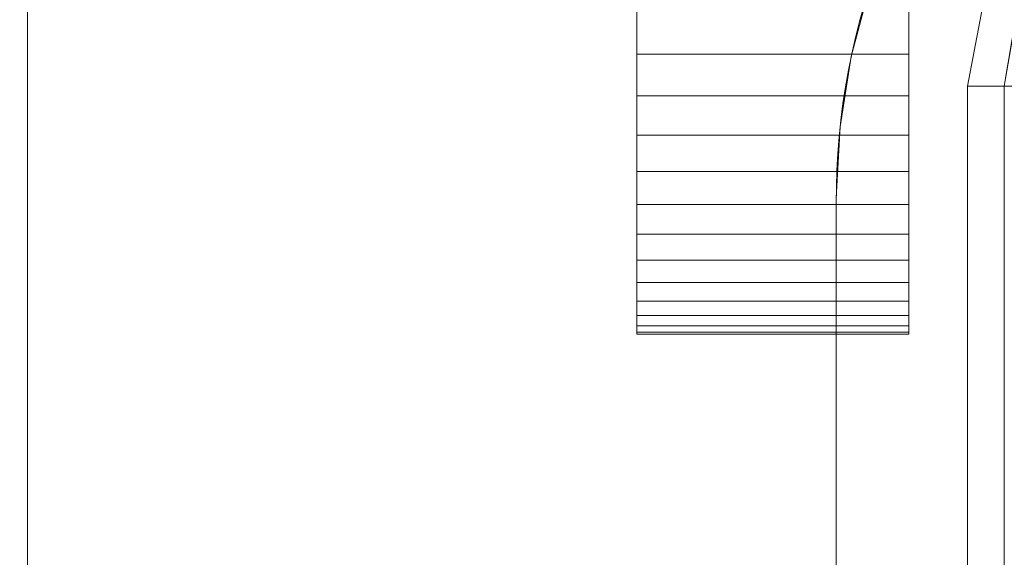
# Model space of a CAD drawing. Units: metres. Extents: x -0.37 to 1.75, y -0.12 to 0.87.
# Drawn here: x -0.37 to -0.3, y 0.75 to 0.79 of the extents above; entities that cross this region are included whole.
import ezdxf

# ---------------------------------------------------------------- set-up
doc = ezdxf.new("R2010")
doc.units = ezdxf.units.M
doc.header["$MEASUREMENT"] = 0
doc.layers.add('Mobilier 2D', color=255, linetype='Continuous')
doc.layers.add('Mobilier 3D', color=255, linetype='Continuous')

# ---------------------------------------------------------------- blocks, each defined once
blk = doc.blocks.new('d9c1f1f3-6847-40fd-80aa-c6d6b9245c39')
at = {"layer": 'Mobilier 2D', "color": 30, "linetype": 'Continuous', "lineweight": 5}
blk.add_lwpolyline([(0.05, 0), (2.069, 0, 0.41422), (2.119, 0.05), (2.119, 0.923, 0.414219), (2.069, 0.973), (0.05, 0.973, 0.455388), (0, 0.914361), (0, 0.05, 0.414191)], format="xyb", close=True, dxfattribs=at)
at = {"layer": 'Mobilier 2D', "color": 30, "linetype": 'Continuous', "lineweight": 5, "extrusion": (0, 0, -1)}
blk.add_lwpolyline([(-0.1095, 0.9365), (-2.0095, 0.9365, 0.438383), (-2.0595, 0.88192), (-2.0595, 0.08918, 0.42895), (-2.0095, 0.0365), (-0.104274, 0.0365, 0.393246), (-0.0595, 0.08918), (-0.0595, 0.886019, 0.416984)], format="xyb", close=True, dxfattribs=at)
at = {"layer": 'Mobilier 3D', "color": 25, "linetype": 'Continuous', "lineweight": 5, "extrusion": (-0.982053, 0.188607, 0), "elevation": 0.100854}
blk.add_lwpolyline([(-0.891712, 0.515185), (-0.906121, 0.515185), (-0.906121, 0.417725), (-0.891712, 0.417725)], close=True, dxfattribs=at)
at = {"layer": 'Mobilier 3D', "color": 25, "linetype": 'Continuous', "lineweight": 5, "extrusion": (-0.970155, 0, 0.242486), "elevation": 0.057849}
blk.add_lwpolyline([(-0.08202, 0.516574), (-0.08202, 0.527781), (-0.89473, 0.527781), (-0.89473, 0.516574)], close=True, dxfattribs=at)
at = {"layer": 'Mobilier 3D', "color": 25, "linetype": 'Continuous', "lineweight": 5, "extrusion": (-0.970155, 0, -0.242484), "elevation": -0.168368}
blk.add_lwpolyline([(-0.89473, 0.388493), (-0.89473, 0.377285), (-0.08202, 0.377285), (-0.08202, 0.388493)], close=True, dxfattribs=at)
at = {"layer": 'Mobilier 3D', "color": 25, "linetype": 'Continuous', "lineweight": 5, "extrusion": (-1, 0, 0), "elevation": -0.069139}
blk.add_lwpolyline([(-0.08202, 0.417725), (-0.08202, 0.515185), (-0.89473, 0.515185), (-0.89473, 0.417725)], close=True, dxfattribs=at)
at = {"layer": 'Mobilier 3D', "color": 25, "linetype": 'Continuous', "lineweight": 5, "extrusion": (-0.767843, 0, -0.640638), "elevation": -0.31582}
blk.add_lwpolyline([(-0.89473, 0.266364), (-0.89473, 0.254798), (-0.08202, 0.254798), (-0.08202, 0.266364)], close=True, dxfattribs=at)
at = {"layer": 'Mobilier 3D', "color": 25, "linetype": 'Continuous', "lineweight": 5}
for points in [[(0.069139, 0.89473, 0.515185), (0.071857, 0.89473, 0.526057), (0.074138, 0.907866, 0.525552), (0.071857, 0.90888, 0.515185)], [(0.069139, 0.89473, 0.417725), (0.071857, 0.90888, 0.417725), (0.074138, 0.908222, 0.40763), (0.071857, 0.89473, 0.406852)]]:
    blk.add_polyline3d(points, close=True, dxfattribs=at)
at = {"layer": 'Mobilier 3D', "color": 7, "linetype": 'Continuous', "lineweight": 5, "true_color": 0xffffff}
for points, invisible_edges in [([(2.045712, 0.022025, 0.1), (0.044774, 0.972726, 0.1), (0.039604, 0.971907, 0.1)], 9), ([(2.045712, 0.022025, 0.1), (0.05, 0.973, 0.1), (0.044774, 0.972726, 0.1)], 9), ([(2.045712, 0.022025, 0.1), (2.069, 0.973, 0.1), (0.05, 0.973, 0.1)], 9), ([(2.045712, 0.022025, 0.1), (0.039604, 0.971907, 0.1), (0.034549, 0.970553, 0.1)], 9), ([(2.045712, 0.022025, 0.1), (0.034549, 0.970553, 0.1), (0.029663, 0.968677, 0.1)], 9), ([(0.029663, 0.968677, 0.1), (0, 0.923, 0.1), (0, 0.05, 0.1)], 9), ([(0.029663, 0.968677, 0.1), (0, 0.05, 0.1), (0.000274, 0.044774, 0.1)], 9), ([(0.029663, 0.968677, 0.1), (0.000274, 0.044774, 0.1), (0.001093, 0.039604, 0.1)], 9), ([(0.029663, 0.968677, 0.1), (0.001093, 0.039604, 0.1), (0.002447, 0.034549, 0.1)], 9), ([(0.029663, 0.968677, 0.1), (0.002447, 0.034549, 0.1), (0.004323, 0.029663, 0.1)], 9), ([(0.029663, 0.968677, 0.1), (0.004323, 0.029663, 0.1), (0.006699, 0.025, 0.1)], 9), ([(0.029663, 0.968677, 0.1), (0.006699, 0.025, 0.1), (0.009549, 0.020611, 0.1)], 9), ([(0.029663, 0.968677, 0.1), (0.009549, 0.020611, 0.1), (0.012843, 0.016544, 0.1)], 9), ([(0.029663, 0.968677, 0.1), (0.012843, 0.016544, 0.1), (0.016544, 0.012843, 0.1)], 9), ([(0.029663, 0.968677, 0.1), (0.016544, 0.012843, 0.1), (0.020611, 0.009549, 0.1)], 9), ([(0.029663, 0.968677, 0.1), (0.020611, 0.009549, 0.1), (0.025, 0.006699, 0.1)], 9), ([(0.029663, 0.968677, 0.1), (0.025, 0.006699, 0.1), (0.029663, 0.004323, 0.1)], 9), ([(0.029663, 0.968677, 0.1), (0.029663, 0.004323, 0.1), (0.034549, 0.002447, 0.1)], 9), ([(0.029663, 0.968677, 0.1), (0.034549, 0.002447, 0.1), (0.039604, 0.001093, 0.1)], 9), ([(0.029663, 0.968677, 0.1), (0.039604, 0.001093, 0.1), (0.044774, 0.000274, 0.1)], 9), ([(0.029663, 0.968677, 0.1), (0.044774, 0.000274, 0.1), (0.05, 0, 0.1)], 9), ([(0.029663, 0.968677, 0.1), (0.05, 0, 0.1), (0.083758, 0, 0.1)], 9), ([(0.029663, 0.968677, 0.1), (0.083758, 0, 0.1), (0.083758, 0.022025, 0.1)], 9), ([(0.029663, 0.968677, 0.1), (0.083758, 0.022025, 0.1), (2.045712, 0.022025, 0.1)], 9), ([(0.002447, 0.938451, 0.491), (0, 0.923, 0.491), (0, 0.05, 0.491)], 9), ([(0.002447, 0.938451, 0.491), (0, 0.05, 0.491), (0.000274, 0.044774, 0.491)], 9), ([(0.002447, 0.938451, 0.491), (0.000274, 0.044774, 0.491), (0.001093, 0.039604, 0.491)], 9), ([(0.002447, 0.938451, 0.491), (0.001093, 0.039604, 0.491), (0.002447, 0.034549, 0.491)], 9), ([(0.002447, 0.938451, 0.491), (0.002447, 0.034549, 0.491), (0.004323, 0.029663, 0.491)], 9), ([(0.002447, 0.938451, 0.491), (0.004323, 0.029663, 0.491), (0.006699, 0.025, 0.491)], 9), ([(0.002447, 0.938451, 0.491), (0.006699, 0.025, 0.491), (0.009549, 0.020611, 0.491)], 9), ([(0.002447, 0.938451, 0.491), (0.009549, 0.020611, 0.491), (0.012843, 0.016544, 0.491)], 9), ([(0.002447, 0.938451, 0.491), (0.012843, 0.016544, 0.491), (0.016544, 0.012843, 0.491)], 9), ([(0.002447, 0.938451, 0.491), (0.016544, 0.012843, 0.491), (0.020611, 0.009549, 0.491)], 9), ([(0.002447, 0.938451, 0.491), (0.020611, 0.009549, 0.491), (0.025, 0.006699, 0.491)], 9), ([(0.002447, 0.938451, 0.491), (0.025, 0.006699, 0.491), (0.0595, 0.8865, 0.491)], 11), ([(0.002447, 0.938451, 0.491), (0.0595, 0.8865, 0.491), (0.059774, 0.891727, 0.491)], 9), ([(0.002447, 0.938451, 0.491), (0.059774, 0.891727, 0.491), (0.060593, 0.896896, 0.491)], 9), ([(0.002447, 0.938451, 0.491), (0.060593, 0.896896, 0.491), (0.061947, 0.901951, 0.491)], 9), ([(2.024951, 0.934053, 0.30114), (0.059774, 0.081274, 0.30114), (0.0595, 0.0865, 0.30114)], 9), ([(2.024951, 0.934053, 0.30114), (0.0595, 0.0865, 0.30114), (0.0595, 0.8865, 0.30114)], 9), ([(2.024951, 0.934053, 0.30114), (0.0595, 0.8865, 0.30114), (0.059774, 0.891727, 0.30114)], 9), ([(2.024951, 0.934053, 0.30114), (0.060593, 0.076105, 0.30114), (0.059774, 0.081274, 0.30114)], 9), ([(2.024951, 0.934053, 0.30114), (0.059774, 0.891727, 0.30114), (0.060593, 0.896896, 0.30114)], 9), ([(2.024951, 0.934053, 0.30114), (0.061947, 0.071049, 0.30114), (0.060593, 0.076105, 0.30114)], 9), ([(2.024951, 0.934053, 0.30114), (0.060593, 0.896896, 0.30114), (0.061947, 0.901951, 0.30114)], 9), ([(2.024951, 0.934053, 0.30114), (0.063823, 0.066163, 0.30114), (0.061947, 0.071049, 0.30114)], 9), ([(2.024951, 0.934053, 0.30114), (0.066199, 0.0615, 0.30114), (0.063823, 0.066163, 0.30114)], 9), ([(2.024951, 0.934053, 0.30114), (0.069049, 0.057111, 0.30114), (0.066199, 0.0615, 0.30114)], 9), ([(2.024951, 0.934053, 0.30114), (0.072343, 0.053044, 0.30114), (0.069049, 0.057111, 0.30114)], 9), ([(0, 0.05, 0.1), (0, 0.923, 0.1), (0, 0.923, 0.491)], 8), ([(0, 0.05, 0.1), (0, 0.923, 0.491), (0, 0.05, 0.491)], 1), ([(0.061947, 0.901951, 0.491), (0.061947, 0.901951, 0.30114), (0.060593, 0.896896, 0.30114)], 8), ([(0.061947, 0.901951, 0.491), (0.060593, 0.896896, 0.30114), (0.060593, 0.896896, 0.491)], 1), ([(0.060593, 0.896896, 0.491), (0.060593, 0.896896, 0.30114), (0.059774, 0.891727, 0.30114)], 8), ([(0.060593, 0.896896, 0.491), (0.059774, 0.891727, 0.30114), (0.059774, 0.891727, 0.491)], 1), ([(0.059774, 0.891727, 0.491), (0.059774, 0.891727, 0.30114), (0.0595, 0.8865, 0.30114)], 8), ([(0.059774, 0.891727, 0.491), (0.0595, 0.8865, 0.30114), (0.0595, 0.8865, 0.491)], 1), ([(0.025, 0.006699, 0.491), (0.0595, 0.0865, 0.491), (0.0595, 0.8865, 0.491)], 9), ([(0.0595, 0.8865, 0.491), (0.0595, 0.8865, 0.30114), (0.0595, 0.0865, 0.30114)], 8), ([(0.0595, 0.8865, 0.491), (0.0595, 0.0865, 0.30114), (0.0595, 0.0865, 0.491)], 1)]:
    blk.add_3dface(points, dxfattribs=dict(at, invisible_edges=invisible_edges))
at = {"layer": 'Mobilier 3D', "color": 250, "linetype": 'Continuous', "lineweight": 5, "true_color": 0x181818}
for points, invisible_edges in [([(0.04483, 0.92647), (0.04483, 0.900345, 0.092632), (0.04483, 0.897081, 0.090451)], 9), ([(0.04483, 0.92647), (0.04483, 0.897081, 0.090451), (0.04483, 0.893997, 0.08802)], 9), ([(0.04483, 0.92647), (0.04483, 0.893997, 0.08802), (0.04483, 0.891115, 0.085355)], 9), ([(0.04483, 0.92647), (0.04483, 0.891115, 0.085355), (0.04483, 0.88845, 0.082472)], 9), ([(0.04483, 0.92647), (0.04483, 0.88845, 0.082472), (0.04483, 0.886019, 0.079389)], 9), ([(0.04483, 0.92647), (0.04483, 0.886019, 0.079389), (0.04483, 0.883838, 0.076125)], 9), ([(0.04483, 0.92647), (0.04483, 0.883838, 0.076125), (0.04483, 0.88192, 0.072699)], 9), ([(0.04483, 0.92647), (0.04483, 0.88192, 0.072699), (0.04483, 0.880276, 0.069134)], 9), ([(0.04483, 0.92647), (0.04483, 0.880276, 0.069134), (0.04483, 0.878917, 0.065451)], 9), ([(0.04483, 0.92647), (0.04483, 0.878917, 0.065451), (0.04483, 0.877851, 0.061672)], 9), ([(0.04483, 0.92647), (0.04483, 0.877851, 0.061672), (0.04483, 0.877086, 0.057822)], 9), ([(0.04483, 0.92647), (0.04483, 0.877086, 0.057822), (0.04483, 0.876624, 0.053923)], 9), ([(0.04483, 0.92647), (0.04483, 0.876624, 0.053923), (0.04483, 0.87647, 0.05)], 9), ([(0.04483, 0.92647), (0.04483, 0.87647, 0.05), (0.04483, 0.876624, 0.046077)], 9), ([(0.04483, 0.92647), (0.04483, 0.876624, 0.046077), (0.04483, 0.877086, 0.042178)], 9), ([(0.04483, 0.92647), (0.04483, 0.877086, 0.042178), (0.04483, 0.877851, 0.038328)], 9), ([(0.04483, 0.92647), (0.04483, 0.877851, 0.038328), (0.04483, 0.878917, 0.034549)], 9), ([(0.04483, 0.92647), (0.04483, 0.878917, 0.034549), (0.04483, 0.880276, 0.030866)], 9), ([(0.04483, 0.92647), (0.04483, 0.880276, 0.030866), (0.04483, 0.88192, 0.0273)], 9), ([(0.04483, 0.92647), (0.04483, 0.88192, 0.0273), (0.04483, 0.883838, 0.023875)], 9), ([(0.04483, 0.92647), (0.04483, 0.883838, 0.023875), (0.04483, 0.886019, 0.020611)], 9), ([(0.04483, 0.92647), (0.04483, 0.886019, 0.020611), (0.04483, 0.88845, 0.017528)], 9), ([(0.04483, 0.92647), (0.04483, 0.88845, 0.017528), (0.04483, 0.891115, 0.014645)], 9), ([(0.04483, 0.92647), (0.04483, 0.891115, 0.014645), (0.04483, 0.893998, 0.01198)], 9), ([(0.04483, 0.92647), (0.04483, 0.893998, 0.01198), (0.04483, 0.897081, 0.009549)], 9), ([(0.04483, 0.92647), (0.04483, 0.897081, 0.009549), (0.04483, 0.900345, 0.007368)], 9), ([(0.06483, 0.92647, 0.1), (0.06483, 0.900345, 0.007368), (0.06483, 0.897081, 0.009549)], 9), ([(0.06483, 0.92647, 0.1), (0.06483, 0.897081, 0.009549), (0.06483, 0.893998, 0.01198)], 9), ([(0.06483, 0.92647, 0.1), (0.06483, 0.893998, 0.01198), (0.06483, 0.891115, 0.014645)], 9), ([(0.06483, 0.92647, 0.1), (0.06483, 0.891115, 0.014645), (0.06483, 0.88845, 0.017528)], 9), ([(0.06483, 0.92647, 0.1), (0.06483, 0.88845, 0.017528), (0.06483, 0.886019, 0.020611)], 9), ([(0.06483, 0.92647, 0.1), (0.06483, 0.886019, 0.020611), (0.06483, 0.883838, 0.023875)], 9), ([(0.06483, 0.92647, 0.1), (0.06483, 0.883838, 0.023875), (0.06483, 0.88192, 0.0273)], 9), ([(0.06483, 0.92647, 0.1), (0.06483, 0.88192, 0.0273), (0.06483, 0.880276, 0.030866)], 9), ([(0.06483, 0.92647, 0.1), (0.06483, 0.880276, 0.030866), (0.06483, 0.878917, 0.034549)], 9), ([(0.06483, 0.92647, 0.1), (0.06483, 0.878917, 0.034549), (0.06483, 0.877851, 0.038328)], 9), ([(0.06483, 0.92647, 0.1), (0.06483, 0.877851, 0.038328), (0.06483, 0.877086, 0.042178)], 9), ([(0.06483, 0.92647, 0.1), (0.06483, 0.877086, 0.042178), (0.06483, 0.876624, 0.046077)], 9), ([(0.06483, 0.92647, 0.1), (0.06483, 0.876624, 0.046077), (0.06483, 0.87647, 0.05)], 9), ([(0.06483, 0.92647, 0.1), (0.06483, 0.87647, 0.05), (0.06483, 0.876624, 0.053923)], 9), ([(0.06483, 0.92647, 0.1), (0.06483, 0.876624, 0.053923), (0.06483, 0.877086, 0.057822)], 9), ([(0.06483, 0.92647, 0.1), (0.06483, 0.877086, 0.057822), (0.06483, 0.877851, 0.061672)], 9), ([(0.06483, 0.92647, 0.1), (0.06483, 0.877851, 0.061672), (0.06483, 0.878917, 0.065451)], 9), ([(0.06483, 0.92647, 0.1), (0.06483, 0.878917, 0.065451), (0.06483, 0.880276, 0.069134)], 9), ([(0.06483, 0.92647, 0.1), (0.06483, 0.880276, 0.069134), (0.06483, 0.88192, 0.072699)], 9), ([(0.06483, 0.92647, 0.1), (0.06483, 0.88192, 0.072699), (0.06483, 0.883838, 0.076125)], 9), ([(0.06483, 0.92647, 0.1), (0.06483, 0.883838, 0.076125), (0.06483, 0.886019, 0.079389)], 9), ([(0.06483, 0.92647, 0.1), (0.06483, 0.886019, 0.079389), (0.06483, 0.88845, 0.082472)], 9), ([(0.06483, 0.92647, 0.1), (0.06483, 0.88845, 0.082472), (0.06483, 0.891115, 0.085355)], 9), ([(0.06483, 0.92647, 0.1), (0.06483, 0.891115, 0.085355), (0.06483, 0.893997, 0.08802)], 9), ([(0.06483, 0.92647, 0.1), (0.06483, 0.893997, 0.08802), (0.06483, 0.897081, 0.090451)], 9), ([(0.06483, 0.92647, 0.1), (0.06483, 0.897081, 0.090451), (0.06483, 0.900345, 0.092632)], 9), ([(0.04483, 0.897081, 0.090451), (0.04483, 0.900345, 0.092632), (0.06483, 0.900345, 0.092632)], 8), ([(0.04483, 0.897081, 0.090451), (0.06483, 0.900345, 0.092632), (0.06483, 0.897081, 0.090451)], 1), ([(0.04483, 0.900345, 0.007368), (0.04483, 0.897081, 0.009549), (0.06483, 0.897081, 0.009549)], 8), ([(0.04483, 0.900345, 0.007368), (0.06483, 0.897081, 0.009549), (0.06483, 0.900345, 0.007368)], 1), ([(0.04483, 0.893997, 0.08802), (0.04483, 0.897081, 0.090451), (0.06483, 0.897081, 0.090451)], 8), ([(0.04483, 0.893997, 0.08802), (0.06483, 0.897081, 0.090451), (0.06483, 0.893997, 0.08802)], 1), ([(0.04483, 0.897081, 0.009549), (0.04483, 0.893998, 0.01198), (0.06483, 0.893998, 0.01198)], 8), ([(0.04483, 0.897081, 0.009549), (0.06483, 0.893998, 0.01198), (0.06483, 0.897081, 0.009549)], 1), ([(0.04483, 0.893998, 0.01198), (0.04483, 0.891115, 0.014645), (0.06483, 0.891115, 0.014645)], 8), ([(0.04483, 0.893998, 0.01198), (0.06483, 0.891115, 0.014645), (0.06483, 0.893998, 0.01198)], 1), ([(0.04483, 0.891115, 0.085355), (0.04483, 0.893997, 0.08802), (0.06483, 0.893997, 0.08802)], 8), ([(0.04483, 0.891115, 0.085355), (0.06483, 0.893997, 0.08802), (0.06483, 0.891115, 0.085355)], 1), ([(0.04483, 0.88845, 0.082472), (0.04483, 0.891115, 0.085355), (0.06483, 0.891115, 0.085355)], 8), ([(0.04483, 0.88845, 0.082472), (0.06483, 0.891115, 0.085355), (0.06483, 0.88845, 0.082472)], 1), ([(0.04483, 0.891115, 0.014645), (0.04483, 0.88845, 0.017528), (0.06483, 0.88845, 0.017528)], 8), ([(0.04483, 0.891115, 0.014645), (0.06483, 0.88845, 0.017528), (0.06483, 0.891115, 0.014645)], 1), ([(0.04483, 0.886019, 0.079389), (0.04483, 0.88845, 0.082472), (0.06483, 0.88845, 0.082472)], 8), ([(0.04483, 0.886019, 0.079389), (0.06483, 0.88845, 0.082472), (0.06483, 0.886019, 0.079389)], 1), ([(0.04483, 0.88845, 0.017528), (0.04483, 0.886019, 0.020611), (0.06483, 0.886019, 0.020611)], 8), ([(0.04483, 0.88845, 0.017528), (0.06483, 0.886019, 0.020611), (0.06483, 0.88845, 0.017528)], 1), ([(0.04483, 0.883838, 0.076125), (0.04483, 0.886019, 0.079389), (0.06483, 0.886019, 0.079389)], 8), ([(0.04483, 0.883838, 0.076125), (0.06483, 0.886019, 0.079389), (0.06483, 0.883838, 0.076125)], 1), ([(0.04483, 0.886019, 0.020611), (0.04483, 0.883838, 0.023875), (0.06483, 0.883838, 0.023875)], 8), ([(0.04483, 0.886019, 0.020611), (0.06483, 0.883838, 0.023875), (0.06483, 0.886019, 0.020611)], 1), ([(0.04483, 0.88192, 0.072699), (0.04483, 0.883838, 0.076125), (0.06483, 0.883838, 0.076125)], 8), ([(0.04483, 0.88192, 0.072699), (0.06483, 0.883838, 0.076125), (0.06483, 0.88192, 0.072699)], 1), ([(0.04483, 0.883838, 0.023875), (0.04483, 0.88192, 0.0273), (0.06483, 0.88192, 0.0273)], 8), ([(0.04483, 0.883838, 0.023875), (0.06483, 0.88192, 0.0273), (0.06483, 0.883838, 0.023875)], 1), ([(0.04483, 0.880276, 0.069134), (0.04483, 0.88192, 0.072699), (0.06483, 0.88192, 0.072699)], 8), ([(0.04483, 0.880276, 0.069134), (0.06483, 0.88192, 0.072699), (0.06483, 0.880276, 0.069134)], 1), ([(0.04483, 0.88192, 0.0273), (0.04483, 0.880276, 0.030866), (0.06483, 0.880276, 0.030866)], 8), ([(0.04483, 0.88192, 0.0273), (0.06483, 0.880276, 0.030866), (0.06483, 0.88192, 0.0273)], 1), ([(0.04483, 0.878917, 0.065451), (0.04483, 0.880276, 0.069134), (0.06483, 0.880276, 0.069134)], 8), ([(0.04483, 0.878917, 0.065451), (0.06483, 0.880276, 0.069134), (0.06483, 0.878917, 0.065451)], 1), ([(0.04483, 0.880276, 0.030866), (0.04483, 0.878917, 0.034549), (0.06483, 0.878917, 0.034549)], 8), ([(0.04483, 0.880276, 0.030866), (0.06483, 0.878917, 0.034549), (0.06483, 0.880276, 0.030866)], 1), ([(0.04483, 0.877851, 0.061672), (0.04483, 0.878917, 0.065451), (0.06483, 0.878917, 0.065451)], 8), ([(0.04483, 0.877851, 0.061672), (0.06483, 0.878917, 0.065451), (0.06483, 0.877851, 0.061672)], 1), ([(0.04483, 0.878917, 0.034549), (0.04483, 0.877851, 0.038328), (0.06483, 0.877851, 0.038328)], 8), ([(0.04483, 0.878917, 0.034549), (0.06483, 0.877851, 0.038328), (0.06483, 0.878917, 0.034549)], 1), ([(0.04483, 0.877086, 0.057822), (0.04483, 0.877851, 0.061672), (0.06483, 0.877851, 0.061672)], 8), ([(0.04483, 0.877086, 0.057822), (0.06483, 0.877851, 0.061672), (0.06483, 0.877086, 0.057822)], 1), ([(0.04483, 0.877851, 0.038328), (0.04483, 0.877086, 0.042178), (0.06483, 0.877086, 0.042178)], 8), ([(0.04483, 0.877851, 0.038328), (0.06483, 0.877086, 0.042178), (0.06483, 0.877851, 0.038328)], 1), ([(0.04483, 0.876624, 0.053923), (0.04483, 0.877086, 0.057822), (0.06483, 0.877086, 0.057822)], 8), ([(0.04483, 0.876624, 0.053923), (0.06483, 0.877086, 0.057822), (0.06483, 0.876624, 0.053923)], 1), ([(0.04483, 0.877086, 0.042178), (0.04483, 0.876624, 0.046077), (0.06483, 0.876624, 0.046077)], 8), ([(0.04483, 0.877086, 0.042178), (0.06483, 0.876624, 0.046077), (0.06483, 0.877086, 0.042178)], 1), ([(0.04483, 0.87647, 0.05), (0.04483, 0.876624, 0.053923), (0.06483, 0.876624, 0.053923)], 8), ([(0.04483, 0.87647, 0.05), (0.06483, 0.876624, 0.053923), (0.06483, 0.87647, 0.05)], 1), ([(0.04483, 0.876624, 0.046077), (0.04483, 0.87647, 0.05), (0.06483, 0.87647, 0.05)], 8), ([(0.04483, 0.876624, 0.046077), (0.06483, 0.87647, 0.05), (0.06483, 0.876624, 0.046077)], 1)]:
    blk.add_3dface(points, dxfattribs=dict(at, invisible_edges=invisible_edges))
blk = doc.blocks.new('5d5d2d19-a32b-4e44-bfbe-292665b34e07')
at = {"linetype": 'Continuous', "lineweight": 0}
blk.add_blockref('d9c1f1f3-6847-40fd-80aa-c6d6b9245c39', (0, 0), dxfattribs=at)

msp = doc.modelspace()

# ---------------------------------------------------------------- block references
at = {"linetype": 'Continuous', "lineweight": 0}
msp.add_blockref('5d5d2d19-a32b-4e44-bfbe-292665b34e07', (-0.368495, -0.108825), dxfattribs=at)

doc.saveas('drawing.dxf')
